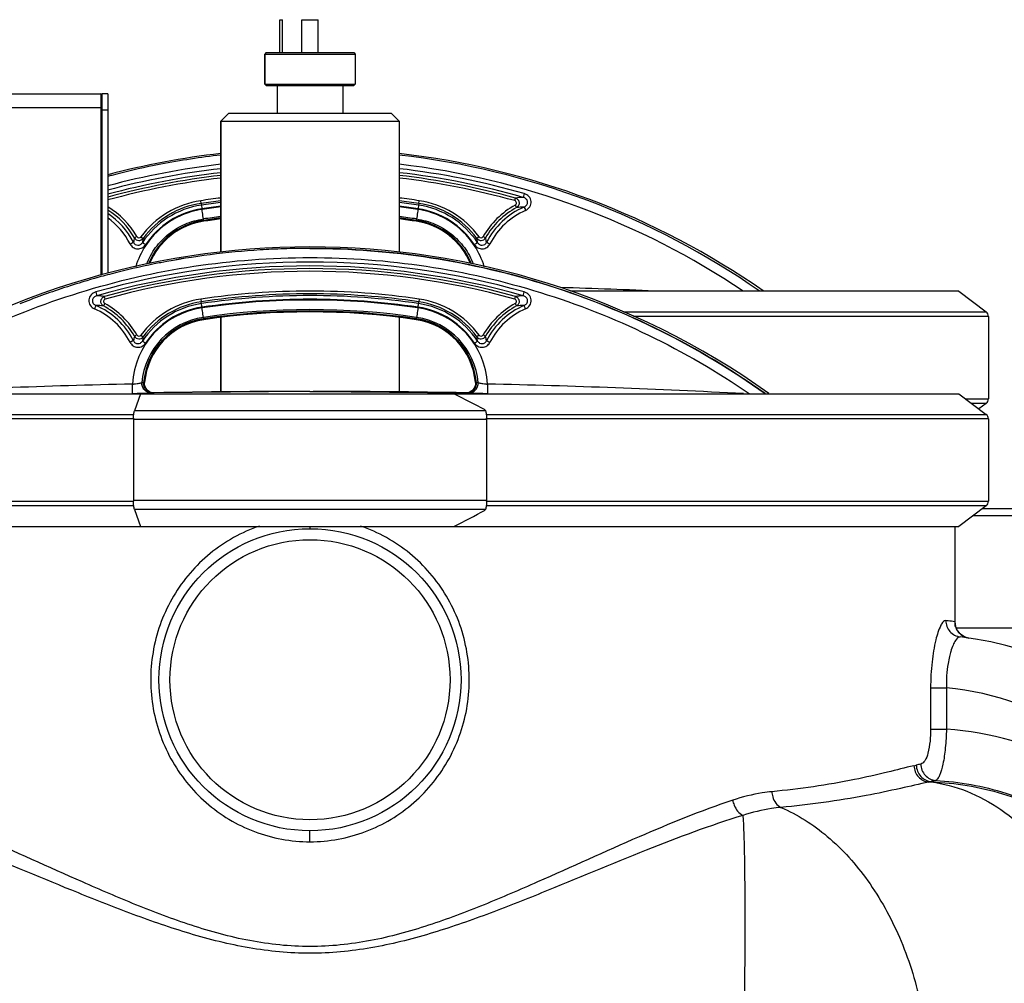
# Model space of a CAD drawing. Units: millimetres. Extents: x -1800 to 3381, y 6 to 3237.
# Drawn here: x 2800 to 3159, y 2787 to 3138 of the extents above; entities that cross this region are included whole.
import ezdxf

# ---------------------------------------------------------------- set-up
doc = ezdxf.new("R2010")
doc.units = ezdxf.units.MM
doc.header["$LTSCALE"] = 46.255
doc.layers.get('0').update_dxf_attribs({"linetype": 'CONTINUOUS'})
for name, color, linetype in [('02___PRT_ALL_AXES', 7, 'CONTINUOUS'), ('FASEN', 7, 'CONTINUOUS'), ('RUNDUNGEN', 7, 'CONTINUOUS')]:
    doc.layers.add(name, color=color, linetype=linetype)

msp = doc.modelspace()

# ---------------------------------------------------------------- linework, layer by layer
at = {"color": 7, "linetype": 'Continuous'}
for p, q in [((2895.11, 3126.386), (2895.11, 3138.386)), ((2895.11, 3138.386), (2896.11, 3138.386)), ((2896.11, 3126.386), (2896.11, 3138.386)), ((2903.11, 3126.386), (2903.11, 3138.386)), ((2903.11, 3138.386), (2909.11, 3138.386)), ((2909.11, 3126.386), (2909.11, 3138.386)), ((2889.61, 3125.886), (2889.61, 3114.886)), ((2922.61, 3125.886), (2922.61, 3114.886)), ((2894.11, 3114.386), (2894.11, 3104.386)), ((2918.11, 3114.386), (2918.11, 3104.386)), ((2873.61, 3101.386), (2873.61, 3053.681)), ((2938.61, 3101.386), (2938.61, 3053.676)), ((2906.205, 3055.097), (2906.11, 3055.097)), ((3142.347, 3039.471), (3000.978, 3039.471)), ((3142.347, 3039.471), (3152.347, 3031.936)), ((3153.166, 3030.294), (3153.166, 3000.294)), ((2873.61, 3029.886), (2873.61, 3002.841)), ((2938.61, 3029.886), (2938.61, 3002.841)), ((2845.724, 3006.289), (2845.522, 3006.276)), ((2845.522, 3006.276), (2845.713, 3006.288)), ((2845.713, 3006.288), (2845.723, 3006.289)), ((2845.723, 3006.289), (2845.828, 3006.296)), ((2845.865, 3006.298), (2845.724, 3006.289)), ((2845.828, 3006.296), (2845.856, 3006.298)), ((2845.856, 3006.298), (2845.865, 3006.298)), ((2845.865, 3006.298), (2845.866, 3006.298)), ((2966.351, 3005.652), (2966.251, 3005.093)), ((2966.354, 3006.298), (2966.392, 3006.296)), ((2966.355, 3006.298), (2966.354, 3006.298)), ((2966.392, 3006.296), (2966.354, 3006.298)), ((2966.392, 3006.296), (2966.495, 3006.289)), ((2966.507, 3006.288), (2966.392, 3006.296)), ((2966.495, 3006.289), (2966.507, 3006.288)), ((2966.507, 3006.288), (2966.698, 3006.276)), ((2966.698, 3006.276), (2966.507, 3006.288)), ((2669.872, 3002.179), (2844.331, 3002.179)), ((2848.39, 3002.453), (2849.041, 3002.477)), ((2849.418, 3002.489), (2848.834, 3002.527)), ((2849.056, 3002.477), (2849.249, 3002.483)), ((2849.408, 3002.488), (2849.057, 3002.477)), ((2849.249, 3002.483), (2849.399, 3002.488)), ((2849.399, 3002.488), (2849.418, 3002.489)), ((2849.418, 3002.489), (2849.408, 3002.488)), ((2905.005, 3003.012), (2849.418, 3002.489)), ((2907.215, 3003.012), (2962.802, 3002.489)), ((2958.492, 3002.179), (3142.347, 3002.179)), ((2963.386, 3002.527), (2962.802, 3002.489)), ((2962.812, 3002.488), (2962.802, 3002.489)), ((2962.802, 3002.489), (2962.82, 3002.488)), ((2962.844, 3002.487), (2962.812, 3002.488)), ((2962.82, 3002.488), (2962.971, 3002.483)), ((2963.163, 3002.477), (2962.844, 3002.487)), ((2962.971, 3002.483), (2963.164, 3002.477)), ((2963.179, 3002.477), (2963.829, 3002.453)), ((3142.347, 3002.179), (3152.347, 2994.644)), ((3152.347, 2998.651), (3149.688, 2996.648)), ((3153.166, 2993.002), (3153.166, 2963.002)), ((3152.347, 2961.359), (3142.347, 2953.824)), ((2669.872, 2953.824), (2844.331, 2953.824)), ((2958.492, 2953.824), (3142.347, 2953.824)), ((3141.097, 2918.095), (3141.096, 2918.107)), ((3141.114, 2917.96), (3141.097, 2918.095))]:
    msp.add_line(p, q, dxfattribs=at)
at = {"color": 9, "linetype": 'Continuous'}
for p, q in [((2980.651, 3072.477), (2980.915, 3073.431)), ((2866.445, 3071.474), (2866.299, 3072.46)), ((2866.446, 3071.474), (2866.539, 3070.846)), ((2945.765, 3071.476), (2945.672, 3070.847)), ((2945.775, 3071.474), (2945.92, 3072.46)), ((2980.839, 3070.835), (2981.312, 3069.965)), ((2867.366, 3065.303), (2867.291, 3065.813)), ((2867.357, 3065.302), (2867.406, 3064.965)), ((2944.863, 3065.302), (2944.813, 3064.965)), ((2944.862, 3065.302), (2944.938, 3065.812)), ((2843.045, 3059.413), (2842.185, 3058.922)), ((2844.544, 3059.335), (2845.348, 3058.747)), ((2967.676, 3059.335), (2966.872, 3058.747)), ((2969.175, 3059.413), (2970.035, 3058.922)), ((2831.569, 3036.636), (2831.305, 3037.591)), ((2980.651, 3036.636), (2980.915, 3037.591)), ((2831.381, 3034.994), (2830.907, 3034.124)), ((2866.299, 3036.619), (2866.445, 3035.634)), ((2866.548, 3035.006), (2866.455, 3035.635)), ((2945.681, 3035.005), (2945.774, 3035.634)), ((2945.92, 3036.619), (2945.775, 3035.634)), ((2980.839, 3034.994), (2981.312, 3034.124)), ((3020.261, 3031.936), (3152.347, 3031.936)), ((3153.166, 3030.294), (3023.976, 3030.294)), ((2867.282, 3029.971), (2867.358, 3029.461)), ((2867.406, 3029.124), (2867.357, 3029.461)), ((2944.813, 3029.124), (2944.863, 3029.461)), ((2944.862, 3029.461), (2944.938, 3029.971)), ((2843.045, 3023.572), (2842.185, 3023.081)), ((2844.544, 3023.494), (2845.348, 3022.906)), ((2967.676, 3023.494), (2966.872, 3022.906)), ((2969.175, 3023.572), (2970.035, 3023.081)), ((2841.519, 3002.287), (2841.444, 3005.664)), ((2844.978, 3006.246), (2844.869, 3006.24)), ((2967.35, 3006.24), (2966.698, 3006.276)), ((2970.776, 3005.664), (2970.7, 3002.287)), ((2836.757, 3002.181), (2841.52, 3002.287)), ((2841.52, 3002.287), (2842.111, 3002.3)), ((2906.11, 3003.012), (2905.005, 3003.012)), ((2906.11, 3003.012), (2907.215, 3003.012)), ((2970.108, 3002.3), (2970.7, 3002.287)), ((2970.7, 3002.287), (2975.432, 3002.182)), ((3144.85, 3000.294), (3153.166, 3000.294)), ((3152.347, 2998.651), (3147.029, 2998.651)), ((2659.872, 2994.644), (2841.902, 2994.644)), ((2970.318, 2994.644), (3152.347, 2994.644)), ((2841.781, 2993.002), (2659.054, 2993.002)), ((3153.166, 2993.002), (2970.439, 2993.002)), ((2659.054, 2963.002), (2841.781, 2963.002)), ((2970.439, 2963.002), (3153.166, 2963.002)), ((2841.902, 2961.359), (2659.872, 2961.359)), ((3152.347, 2961.359), (2970.318, 2961.359)), ((2906.11, 2953.824), (2906.11, 2953)), ((3141.391, 2916.947), (3191.11, 2916.947)), ((3132.126, 2895.003), (3132.126, 2880.017)), ((3132.126, 2895.003), (3137.896, 2895.003)), ((3137.896, 2895.001), (3137.896, 2880.017)), ((3132.126, 2880.017), (3137.896, 2880.017)), ((3131.499, 2860.717), (3132.352, 2860.773)), ((3132.352, 2860.773), (3132.352, 2860.916)), ((2906.11, 2839.002), (2906.11, 2843.003))]:
    msp.add_line(p, q, dxfattribs=at)
at = {"color": 7, "linetype": 'Continuous'}
for points in [[(2845.969, 3005.093), (2845.869, 3005.652), (2845.859, 3006.217), (2845.866, 3006.298)], [(2846.796, 3003.598), (2846.437, 3004.051), (2846.159, 3004.554), (2845.969, 3005.093)], [(2966.251, 3005.093), (2966.061, 3004.554), (2965.782, 3004.051), (2965.423, 3003.598)], [(2966.354, 3006.298), (2966.36, 3006.217), (2966.351, 3005.652)], [(2847.718, 3002.893), (2847.227, 3003.208), (2846.796, 3003.598)], [(2848.834, 3002.527), (2848.259, 3002.664), (2847.718, 3002.893)], [(2964.501, 3002.893), (2963.96, 3002.664), (2963.386, 3002.527)], [(2965.423, 3003.598), (2964.993, 3003.208), (2964.501, 3002.893)], [(3141.915, 2915.872), (3141.529, 2916.586), (3141.289, 2917.213), (3141.168, 2917.665), (3141.114, 2917.96)], [(3146.092, 2913.178), (3145.048, 2913.425), (3144.055, 2913.86), (3143.189, 2914.443), (3142.467, 2915.135), (3141.915, 2915.872)]]:
    msp.add_lwpolyline(points, dxfattribs=at)
msp.add_circle((2906.11, 2898.002), 55, dxfattribs=at)
at = {"color": 9, "linetype": 'Continuous'}
msp.add_circle((2906.11, 2898.002), 51, dxfattribs=at)
at = {"color": 7, "linetype": 'Continuous'}
for centre, radius, start, end in [((2906.11, 2802.95), 288.514, 96.47002, 104.79278), ((2906.095, 2804.489), 286.447, 96.51405, 100.94109), ((2906.243, 2803.524), 287.422, 96.52146, 100.93344), ((2906.11, 2802.95), 288.514, 55.10579, 83.52998), ((2906.208, 2804.819), 286.109, 55.1416, 83.49495), ((2906.186, 2804.768), 286.163, 55.14343, 83.49169), ((2906.081, 2804.563), 286.372, 101.42541, 104.60002), ((2905.88, 2805.428), 285.484, 101.42026, 104.60474), ((2906.108, 2804.432), 286.506, 100.9414, 101.42555), ((2906.04, 2804.613), 286.315, 100.93487, 101.41934), ((2906.009, 2804.853), 286.073, 104.60077, 104.90225), ((2906.135, 2804.444), 286.501, 104.60452, 104.90545), ((2906.11, 2802.95), 272.433, 96.85226, 98.40268), ((2906.11, 2802.95), 272.433, 81.59732, 83.14773), ((2871.11, 3039.893), 25.344, 98.40268, 157.5546), ((2906.11, 2802.95), 264.858, 97.05048, 98.40268), ((2906.11, 2802.95), 264.858, 81.59732, 82.94972), ((2941.11, 3039.893), 25.344, 22.46478, 81.59732), ((2906.11, 2767.109), 288.514, 54.60074, 125.39926), ((2906.153, 2768.3), 286.799, 93.63882, 100.93914), ((2906.14, 2768.296), 286.802, 93.63627, 100.93651), ((2906.075, 2769.198), 285.898, 91.91619, 93.63475), ((2906.13, 2768.259), 286.838, 91.92092, 93.63384), ((2906.106, 2768.182), 286.915, 89.99924, 91.91556), ((2906.113, 2768.818), 286.279, 90.00057, 91.92114), ((2905.88, 2769.587), 285.484, 101.42026, 104.60474), ((2906.081, 2768.722), 286.372, 101.42541, 104.60002), ((2906.108, 2768.591), 286.506, 100.9414, 101.42555), ((2906.04, 2768.772), 286.315, 100.93487, 101.41934), ((2906.046, 2768.876), 286.215, 104.60091, 105.89951), ((2906.219, 2768.287), 286.828, 104.60482, 105.90064), ((2906.132, 2768.574), 286.528, 105.89966, 108.25538), ((2906.379, 2767.725), 287.412, 105.90059, 108.24906), ((2906.08, 2768.727), 286.367, 108.25509, 111.6597), ((2906.013, 2768.813), 286.264, 108.24769, 111.65354), ((2906.11, 2767.109), 272.433, 81.59732, 98.40268), ((2906.11, 2767.109), 264.858, 81.59732, 98.40268), ((2871.11, 3004.052), 25.344, 98.40268, 174.91598), ((2941.11, 3004.052), 25.344, 5.08402, 81.59732), ((3129.11, 2794.386), 120, 0, 83.39803)]:
    msp.add_arc(centre, radius, start, end, dxfattribs=at)
at = {"color": 9, "linetype": 'Continuous'}
for centre, radius, start, end in [((2906.187, 2801.204), 284.78, 96.56928, 105.01095), ((2906.181, 2804.075), 283.521, 96.5997, 105.07511), ((2906.013, 2801.122), 284.864, 74.08222, 83.42867), ((2906.197, 2804.812), 282.771, 56.10896, 83.41492), ((2906.188, 2801.154), 283.395, 96.60172, 105.08593), ((2906.11, 2802.95), 280.635, 96.65229, 105.21882), ((2906.11, 2802.95), 279.645, 96.6788, 105.27282), ((2906.014, 2801.078), 283.472, 74.08021, 83.39642), ((2906.11, 2802.95), 279.645, 74.54054, 83.32129), ((2906.11, 2802.95), 280.635, 74.53815, 83.34412), ((2987.494, 3014.978), 58.823, 93.6405, 96.41996), ((2817.11, 3044.595), 29.869, 29.74076, 59.04944), ((2871.11, 3039.893), 32.92, 98.40268, 143.80143), ((2871.11, 3039.984), 31.198, 98.42481, 146.59725), ((2871.11, 3039.893), 31.924, 98.40053, 143.80132), ((2871.11, 3040.033), 29.803, 98.42811, 146.60377), ((2906.11, 2802.95), 271.438, 96.87887, 98.40053), ((2906.111, 2803.76), 270.001, 96.91595, 98.42597), ((2906.111, 2803.81), 268.605, 96.95196, 98.42826), ((2906.111, 2801.736), 270.4, 96.90558, 98.36172), ((2906.11, 2802.95), 271.438, 81.59947, 83.12139), ((2906.106, 2803.742), 270.02, 81.57406, 83.08398), ((2906.106, 2803.791), 268.624, 81.57177, 83.04796), ((2906.108, 2801.736), 270.4, 81.63828, 83.09442), ((2941.11, 3040.033), 29.803, 33.39616, 81.57169), ((2941.11, 3039.984), 31.198, 33.40268, 81.57498), ((2941.11, 3039.893), 31.924, 36.19868, 81.59947), ((2941.11, 3039.893), 32.92, 36.19857, 81.59732), ((2995.11, 3044.595), 29.869, 118.53987, 150.25924), ((2995.11, 3044.595), 28.879, 118.53989, 150.25918), ((2995.11, 3044.725), 27.719, 113.4637, 153.00197), ((2986.514, 3013.459), 56.745, 92.46532, 95.25965), ((2817.11, 3044.774), 26.333, 26.98568, 54.33082), ((2817.11, 3044.595), 28.879, 29.74082, 57.87922), ((2817.11, 3044.725), 27.719, 26.99801, 56.33208), ((2906.111, 2801.62), 267.03, 96.99306, 98.35907), ((2906.11, 2802.95), 265.199, 97.04357, 98.40053), ((2906.11, 2802.95), 265.199, 81.59947, 82.95892), ((2906.109, 2801.62), 267.03, 81.64093, 83.00694), ((2995.11, 3044.774), 26.332, 113.46957, 153.0144), ((2871.11, 3039.893), 25.685, 98.40053, 158.07058), ((2941.11, 3039.893), 25.685, 21.94242, 81.59947), ((2946.818, 3033.608), 107.651, 166.39973, 167.28165), ((2843.825, 3059.883), 1.901, 210.39903, 323.27491), ((2951.623, 3038.986), 108.097, 169.46681, 170.32144), ((2968.395, 3059.883), 1.901, 216.72537, 329.6009), ((2861.963, 3039.23), 106.709, 9.67299, 10.53875), ((2864.997, 3033.513), 108.067, 12.72004, 13.59857), ((2906.11, 2765.769), 284.368, 74.07402, 105.92599), ((2906.11, 2765.72), 282.982, 74.07208, 105.92792), ((2906.11, 2767.109), 280.635, 74.53815, 105.46185), ((2906.11, 2767.109), 279.645, 74.54054, 105.45946), ((2907.179, 85.877), 2956.312, 87.543749, 88.252008), ((2824.687, 2978.692), 59.27, 83.59052, 86.34902), ((2906.11, 2767.109), 271.438, 81.59947, 98.40053), ((2906.11, 2767.932), 269.988, 81.57395, 98.42605), ((2987.508, 2978.939), 59.021, 93.64271, 96.41303), ((2817.11, 3008.884), 27.719, 26.99803, 66.5363), ((2825.733, 2978.029), 56.333, 84.73015, 87.54488), ((2817.11, 3008.755), 28.879, 29.74082, 61.46011), ((2817.11, 3008.755), 29.869, 29.74076, 61.46013), ((2871.11, 3004.052), 32.92, 98.40268, 143.80143), ((2871.11, 3004.144), 31.198, 98.42502, 146.59732), ((2871.11, 3004.052), 31.924, 98.40053, 143.80132), ((2871.11, 3004.192), 29.803, 98.42831, 146.60384), ((2906.11, 2767.981), 268.593, 81.57167, 98.42834), ((2906.11, 2765.907), 270.388, 81.63822, 98.36178), ((2941.11, 3004.192), 29.803, 33.39623, 81.57189), ((2941.11, 3004.144), 31.198, 33.40275, 81.57519), ((2941.11, 3004.052), 31.924, 36.19868, 81.59947), ((2941.11, 3004.052), 32.92, 36.19857, 81.59732), ((2995.11, 3008.755), 29.869, 118.53987, 150.25924), ((2995.11, 3008.755), 28.879, 118.53989, 150.25918), ((2995.11, 3008.884), 27.719, 113.46357, 153.00201), ((2986.516, 2977.554), 56.809, 92.46471, 95.25607), ((2817.11, 3008.933), 26.332, 26.9856, 66.53043), ((2871.109, 3004.026), 29.71, 98.35986, 176.83973), ((2906.11, 2765.789), 267.021, 81.64087, 98.35913), ((2906.11, 2767.109), 265.199, 81.59947, 98.40053), ((2941.111, 3004.026), 29.71, 3.16081, 81.64011), ((2995.11, 3008.933), 26.332, 113.46945, 153.01444), ((2871.109, 3003.907), 26.343, 98.3527, 174.9185), ((2871.11, 3004.052), 25.685, 98.40053, 175.03214), ((2941.11, 3004.052), 25.685, 4.96786, 81.59947), ((2941.111, 3003.907), 26.343, 5.08186, 81.64726), ((2946.773, 2997.777), 107.606, 166.39955, 167.28184), ((2843.825, 3024.043), 1.901, 210.3991, 323.27463), ((2951.615, 3003.147), 108.088, 169.46678, 170.32148), ((2968.395, 3024.043), 1.901, 216.72509, 329.60097), ((2861.954, 3003.387), 106.717, 9.67303, 10.53872), ((2864.992, 2997.671), 108.072, 12.72007, 13.59855), ((2905.056, 49.691), 2956.658, 91.232804, 93.041202), ((2837.303, 3047.248), 41.789, 275.68735, 276.6065), ((2974.917, 3047.248), 41.79, 263.39352, 264.31281), ((2907.164, 49.691), 2956.658, 86.958799, 88.767196), ((2848.979, 3005.889), 3.413, 261.35605, 271.0358), ((2905.005, 50.27), 2952.742, 90, 91.078693), ((2907.215, 50.27), 2952.742, 88.921307, 90), ((2963.24, 3005.889), 3.413, 268.9642, 278.64395), ((3123.401, 2799.228), 121.167, 82.83269, 83.2304), ((3123.647, 2801.187), 119.193, 81.65478, 82.83219), ((3146.936, 2919.111), 5.99, 179.94243, 248.25941), ((3169.079, 2899.486), 30.904, 163.36467, 166.88504), ((3129.11, 2794.386), 101, 25.15672, 85.00913), ((3129.025, 2761.538), 118.812, 39.63085, 85.71772), ((3098.394, 2984.213), 120.744, 283.25413, 283.66021), ((3103.211, 2983.882), 126.373, 282.93538, 283.33241)]:
    msp.add_arc(centre, radius, start, end, dxfattribs=at)
for points, knots in [([(2980.915, 3073.431), (2981.256, 3073.328), (2981.903, 3072.907), (2982.364, 3071.844), (2982.158, 3070.702), (2981.622, 3070.143), (2981.312, 3069.965)], [0, 0, 0, 0, 0.2453306, 0.499473, 0.7537664, 1, 1, 1, 1]), ([(2984.139, 3075.063), (2984.052, 3074.759), (2983.928, 3074.298), (2983.791, 3073.84), (2983.757, 3073.682)], [0, 0, 0, 0, 0.6610616, 1, 1, 1, 1]), ([(2984.073, 3070.152), (2984.456, 3070.304), (2985.155, 3070.791), (2985.532, 3072.041), (2984.922, 3073.192), (2984.162, 3073.58), (2983.757, 3073.682)], [0, 0, 0, 0, 0.2559067, 0.4970493, 0.7406544, 1, 1, 1, 1]), ([(2984.623, 3068.928), (2985.237, 3069.194), (2986.352, 3070.089), (2986.896, 3072.182), (2986.01, 3074.147), (2984.786, 3074.879), (2984.139, 3075.063)], [0, 0, 0, 0, 0.249717, 0.4992943, 0.7491007, 1, 1, 1, 1]), ([(2866.538, 3070.845), (2866.567, 3070.705), (2866.625, 3070.259), (2866.697, 3069.816), (2866.742, 3069.515)], [0, 0, 0, 0, 0.3202769, 1, 1, 1, 1]), ([(2945.682, 3070.845), (2945.653, 3070.705), (2945.595, 3070.259), (2945.523, 3069.816), (2945.478, 3069.515)], [0, 0, 0, 0, 0.3202769, 1, 1, 1, 1]), ([(2980.839, 3070.835), (2980.994, 3070.919), (2981.266, 3071.178), (2981.381, 3071.73), (2981.143, 3072.24), (2980.82, 3072.43), (2980.651, 3072.477)], [0, 0, 0, 0, 0.2505908, 0.5005112, 0.7503248, 1, 1, 1, 1]), ([(2984.073, 3070.152), (2984.146, 3070.02), (2984.318, 3069.606), (2984.505, 3069.2), (2984.623, 3068.928)], [0, 0, 0, 0, 0.3363357, 1, 1, 1, 1]), ([(2866.789, 3069.261), (2864.024, 3068.854), (2858.576, 3067.245), (2851.429, 3062.653), (2845.845, 3056.25), (2843.461, 3051.095), (2842.656, 3048.417)], [0, 0, 0, 0, 0.2499947, 0.4999954, 0.749998, 1, 1, 1, 1]), ([(2867.281, 3065.812), (2867.238, 3066.203), (2867.061, 3067.352), (2866.901, 3068.502), (2866.789, 3069.261)], [0, 0, 0, 0, 0.3389435, 1, 1, 1, 1]), ([(2945.431, 3069.261), (2945.319, 3068.501), (2945.158, 3067.351), (2944.982, 3066.203), (2944.939, 3065.811)], [0, 0, 0, 0, 0.6610551, 1, 1, 1, 1]), ([(2969.564, 3048.415), (2968.759, 3051.093), (2966.376, 3056.249), (2960.792, 3062.653), (2953.644, 3067.245), (2948.196, 3068.855), (2945.43, 3069.261)], [0, 0, 0, 0, 0.2500019, 0.5000043, 0.7500046, 1, 1, 1, 1]), ([(2846.558, 3049.299), (2847.395, 3051.45), (2849.648, 3055.549), (2854.503, 3060.591), (2860.502, 3064.196), (2865, 3065.476), (2867.282, 3065.812)], [0, 0, 0, 0, 0.2500451, 0.5000563, 0.7500397, 1, 1, 1, 1]), ([(2944.937, 3065.812), (2947.219, 3065.477), (2951.716, 3064.197), (2957.714, 3060.593), (2962.569, 3055.553), (2964.822, 3051.455), (2965.659, 3049.305)], [0, 0, 0, 0, 0.249961, 0.499944, 0.7499552, 1, 1, 1, 1]), ([(2843.045, 3059.413), (2843.186, 3059.165), (2843.764, 3058.791), (2844.375, 3059.104), (2844.544, 3059.335)], [0, 0, 0, 0, 0.4992094, 1, 1, 1, 1]), ([(2967.676, 3059.335), (2967.844, 3059.105), (2968.454, 3058.791), (2969.033, 3059.165), (2969.175, 3059.413)], [0, 0, 0, 0, 0.499813, 1, 1, 1, 1]), ([(2840.575, 3056.722), (2840.844, 3056.859), (2841.204, 3057.042), (2841.618, 3057.229), (2841.758, 3057.295), (2841.808, 3057.308)], [0, 0, 0, 0, 0.662669, 0.8871087, 1, 1, 1, 1]), ([(2840.575, 3056.722), (2840.832, 3056.218), (2841.619, 3055.323), (2843.311, 3054.771), (2845.044, 3055.163), (2845.917, 3055.967), (2846.228, 3056.438)], [0, 0, 0, 0, 0.2501757, 0.5004639, 0.7505188, 1, 1, 1, 1]), ([(2841.808, 3057.308), (2841.952, 3057.01), (2842.396, 3056.477), (2843.38, 3056.148), (2844.387, 3056.396), (2844.886, 3056.878), (2845.065, 3057.159)], [0, 0, 0, 0, 0.2511057, 0.4985022, 0.7470525, 1, 1, 1, 1]), ([(2845.065, 3057.159), (2845.109, 3057.148), (2845.233, 3057.063), (2845.483, 3056.921), (2845.829, 3056.697), (2846.089, 3056.529), (2846.228, 3056.438)], [0, 0, 0, 0, 0.0999873, 0.321435, 0.6352729, 1, 1, 1, 1]), ([(2965.992, 3056.438), (2966.131, 3056.529), (2966.391, 3056.697), (2966.736, 3056.921), (2966.986, 3057.063), (2967.111, 3057.148), (2967.155, 3057.159)], [0, 0, 0, 0, 0.3647271, 0.678565, 0.9000127, 1, 1, 1, 1]), ([(2965.992, 3056.438), (2966.304, 3055.965), (2967.18, 3055.16), (2968.915, 3054.772), (2970.605, 3055.326), (2971.389, 3056.22), (2971.645, 3056.722)], [0, 0, 0, 0, 0.2502966, 0.5006574, 0.7506581, 1, 1, 1, 1]), ([(2967.155, 3057.159), (2967.335, 3056.877), (2967.835, 3056.394), (2968.844, 3056.148), (2969.826, 3056.479), (2970.268, 3057.011), (2970.412, 3057.308)], [0, 0, 0, 0, 0.2537652, 0.5026035, 0.7497214, 1, 1, 1, 1]), ([(2970.412, 3057.308), (2970.462, 3057.295), (2970.602, 3057.229), (2971.015, 3057.042), (2971.376, 3056.859), (2971.645, 3056.722)], [0, 0, 0, 0, 0.1128913, 0.337331, 1, 1, 1, 1]), ([(2746.115, 3002.185), (2757.778, 3010.184), (2782.33, 3024.437), (2821.979, 3040.079), (2863.548, 3049.614), (2906.11, 3052.817), (2948.671, 3049.614), (2990.241, 3040.079), (3029.89, 3024.437), (3054.442, 3010.184), (3066.105, 3002.185)], [0, 0, 0, 0, 0.1248719, 0.2495453, 0.3750035, 0.5, 0.6249965, 0.7504547, 0.8751281, 1, 1, 1, 1]), ([(2828.081, 3039.222), (2827.434, 3039.038), (2826.21, 3038.306), (2825.324, 3036.341), (2825.868, 3034.249), (2826.983, 3033.353), (2827.597, 3033.087)], [0, 0, 0, 0, 0.2508993, 0.5007057, 0.750283, 1, 1, 1, 1]), ([(2828.463, 3037.841), (2828.058, 3037.739), (2827.297, 3037.352), (2826.688, 3036.2), (2827.064, 3034.95), (2827.764, 3034.463), (2828.147, 3034.311)], [0, 0, 0, 0, 0.2593456, 0.5029507, 0.7440933, 1, 1, 1, 1]), ([(2828.081, 3039.222), (2828.167, 3038.919), (2828.292, 3038.458), (2828.429, 3037.999), (2828.463, 3037.841)], [0, 0, 0, 0, 0.6610616, 1, 1, 1, 1]), ([(2830.907, 3034.124), (2830.597, 3034.303), (2830.061, 3034.861), (2829.856, 3036.003), (2830.316, 3037.067), (2830.964, 3037.488), (2831.305, 3037.591)], [0, 0, 0, 0, 0.2462336, 0.500527, 0.7546694, 1, 1, 1, 1]), ([(2980.915, 3037.591), (2981.257, 3037.487), (2981.906, 3037.065), (2982.364, 3035.999), (2982.156, 3034.859), (2981.621, 3034.302), (2981.312, 3034.124)], [0, 0, 0, 0, 0.2462466, 0.5005209, 0.754684, 1, 1, 1, 1]), ([(2983.757, 3037.841), (2983.791, 3037.999), (2983.928, 3038.458), (2984.052, 3038.919), (2984.139, 3039.222)], [0, 0, 0, 0, 0.3389384, 1, 1, 1, 1]), ([(2984.073, 3034.311), (2984.457, 3034.464), (2985.158, 3034.952), (2985.531, 3036.205), (2984.92, 3037.353), (2984.161, 3037.74), (2983.757, 3037.841)], [0, 0, 0, 0, 0.2568227, 0.497839, 0.7415763, 1, 1, 1, 1]), ([(2984.623, 3033.087), (2985.239, 3033.354), (2986.356, 3034.253), (2986.895, 3036.349), (2986.005, 3038.31), (2984.783, 3039.039), (2984.139, 3039.222)], [0, 0, 0, 0, 0.2506399, 0.5001214, 0.7500168, 1, 1, 1, 1]), ([(2828.147, 3034.311), (2828.073, 3034.179), (2827.901, 3033.765), (2827.715, 3033.359), (2827.597, 3033.087)], [0, 0, 0, 0, 0.3363357, 1, 1, 1, 1]), ([(2831.569, 3036.636), (2831.399, 3036.589), (2831.077, 3036.4), (2830.839, 3035.889), (2830.954, 3035.337), (2831.226, 3035.079), (2831.381, 3034.994)], [0, 0, 0, 0, 0.2496752, 0.4994888, 0.7494092, 1, 1, 1, 1]), ([(2866.742, 3033.674), (2866.697, 3033.976), (2866.625, 3034.418), (2866.567, 3034.864), (2866.538, 3035.005)], [0, 0, 0, 0, 0.6797231, 1, 1, 1, 1]), ([(2945.478, 3033.674), (2945.523, 3033.976), (2945.595, 3034.418), (2945.653, 3034.864), (2945.682, 3035.005)], [0, 0, 0, 0, 0.6797231, 1, 1, 1, 1]), ([(2980.839, 3034.994), (2980.994, 3035.078), (2981.265, 3035.336), (2981.381, 3035.887), (2981.144, 3036.399), (2980.821, 3036.589), (2980.651, 3036.636)], [0, 0, 0, 0, 0.2496753, 0.49949, 0.7494094, 1, 1, 1, 1]), ([(2984.623, 3033.087), (2984.505, 3033.359), (2984.318, 3033.765), (2984.146, 3034.179), (2984.073, 3034.311)], [0, 0, 0, 0, 0.6636643, 1, 1, 1, 1]), ([(2867.281, 3029.971), (2867.238, 3030.362), (2867.061, 3031.51), (2866.901, 3032.661), (2866.789, 3033.42)], [0, 0, 0, 0, 0.3389449, 1, 1, 1, 1]), ([(2945.43, 3033.42), (2945.319, 3032.66), (2945.158, 3031.51), (2944.982, 3030.362), (2944.938, 3029.971)], [0, 0, 0, 0, 0.661055, 1, 1, 1, 1]), ([(2843.045, 3023.572), (2843.186, 3023.324), (2843.766, 3022.95), (2844.376, 3023.264), (2844.544, 3023.494)], [0, 0, 0, 0, 0.500187, 1, 1, 1, 1]), ([(2967.676, 3023.494), (2967.844, 3023.264), (2968.455, 3022.95), (2969.034, 3023.325), (2969.175, 3023.572)], [0, 0, 0, 0, 0.5007906, 1, 1, 1, 1]), ([(2841.808, 3021.467), (2841.758, 3021.454), (2841.618, 3021.389), (2841.204, 3021.202), (2840.844, 3021.018), (2840.575, 3020.882)], [0, 0, 0, 0, 0.1128913, 0.337331, 1, 1, 1, 1]), ([(2840.575, 3020.882), (2840.831, 3020.379), (2841.615, 3019.485), (2843.305, 3018.931), (2845.04, 3019.319), (2845.916, 3020.124), (2846.228, 3020.597)], [0, 0, 0, 0, 0.2493419, 0.4993426, 0.7497034, 1, 1, 1, 1]), ([(2841.808, 3021.467), (2841.951, 3021.17), (2842.393, 3020.639), (2843.375, 3020.307), (2844.385, 3020.554), (2844.885, 3021.037), (2845.065, 3021.319)], [0, 0, 0, 0, 0.2502786, 0.4973965, 0.7462348, 1, 1, 1, 1]), ([(2846.228, 3020.597), (2846.089, 3020.688), (2845.829, 3020.856), (2845.483, 3021.081), (2845.233, 3021.223), (2845.109, 3021.307), (2845.065, 3021.319)], [0, 0, 0, 0, 0.3647271, 0.678565, 0.9000127, 1, 1, 1, 1]), ([(2965.992, 3020.597), (2966.131, 3020.688), (2966.391, 3020.856), (2966.736, 3021.081), (2966.986, 3021.223), (2967.111, 3021.307), (2967.155, 3021.319)], [0, 0, 0, 0, 0.3647271, 0.678565, 0.9000127, 1, 1, 1, 1]), ([(2965.992, 3020.597), (2966.303, 3020.126), (2967.176, 3019.322), (2968.908, 3018.931), (2970.601, 3019.482), (2971.388, 3020.377), (2971.645, 3020.882)], [0, 0, 0, 0, 0.2494812, 0.4995361, 0.7498243, 1, 1, 1, 1]), ([(2967.155, 3021.319), (2967.334, 3021.038), (2967.833, 3020.555), (2968.84, 3020.307), (2969.824, 3020.637), (2970.268, 3021.169), (2970.412, 3021.467)], [0, 0, 0, 0, 0.2529475, 0.5014978, 0.7488943, 1, 1, 1, 1]), ([(2970.412, 3021.467), (2970.462, 3021.454), (2970.602, 3021.389), (2971.015, 3021.202), (2971.376, 3021.018), (2971.645, 3020.882)], [0, 0, 0, 0, 0.1128913, 0.337331, 1, 1, 1, 1]), ([(2842.111, 3005.736), (2842.443, 3005.775), (2843.057, 3005.855), (2843.875, 3005.984), (2844.459, 3006.114), (2844.772, 3006.189), (2844.869, 3006.24)], [0, 0, 0, 0, 0.3574956, 0.6613879, 0.8824645, 1, 1, 1, 1]), ([(2848.39, 3002.453), (2847.911, 3002.444), (2846.935, 3002.633), (2845.723, 3003.49), (2844.955, 3004.766), (2844.83, 3005.757), (2844.869, 3006.24)], [0, 0, 0, 0, 0.2488361, 0.4983369, 0.7488315, 1, 1, 1, 1]), ([(2848.466, 3002.515), (2848.038, 3002.58), (2847.194, 3002.875), (2846.191, 3003.758), (2845.577, 3004.947), (2845.485, 3005.84), (2845.522, 3006.276)], [0, 0, 0, 0, 0.2488491, 0.4985304, 0.7489639, 1, 1, 1, 1]), ([(2963.753, 3002.515), (2964.182, 3002.58), (2965.026, 3002.875), (2966.029, 3003.758), (2966.643, 3004.947), (2966.735, 3005.84), (2966.698, 3006.276)], [0, 0, 0, 0, 0.2488491, 0.4985304, 0.7489639, 1, 1, 1, 1]), ([(2963.829, 3002.453), (2964.309, 3002.444), (2965.285, 3002.633), (2966.497, 3003.49), (2967.264, 3004.766), (2967.389, 3005.757), (2967.35, 3006.24)], [0, 0, 0, 0, 0.2488361, 0.4983369, 0.7488315, 1, 1, 1, 1]), ([(2967.35, 3006.24), (2967.448, 3006.189), (2967.76, 3006.114), (2968.345, 3005.984), (2969.163, 3005.855), (2969.776, 3005.775), (2970.109, 3005.736)], [0, 0, 0, 0, 0.1175365, 0.3386133, 0.6425053, 1, 1, 1, 1]), ([(2842.111, 3002.3), (2843.504, 3002.33), (2845.597, 3002.385), (2847.691, 3002.423), (2848.391, 3002.453)], [0, 0, 0, 0, 0.6654208, 1, 1, 1, 1]), ([(2963.829, 3002.453), (2964.529, 3002.423), (2966.623, 3002.385), (2968.716, 3002.33), (2970.108, 3002.3)], [0, 0, 0, 0, 0.3345793, 1, 1, 1, 1]), ([(2887.673, 2953.943), (2881.207, 2951.738), (2868.976, 2944.932), (2855.379, 2929.055), (2847.978, 2909.453), (2847.644, 2888.481), (2854.405, 2868.649), (2867.504, 2852.331), (2885.433, 2841.527), (2899.25, 2839.004), (2906.11, 2839.002)], [0, 0, 0, 0, 0.1248342, 0.2494558, 0.3745562, 0.5000625, 0.6252212, 0.7498618, 0.8746485, 1, 1, 1, 1]), ([(2906.11, 2839.002), (2912.97, 2839.004), (2926.788, 2841.527), (2944.717, 2852.331), (2957.815, 2868.65), (2964.576, 2888.482), (2964.242, 2909.455), (2956.84, 2929.057), (2943.242, 2944.933), (2931.01, 2951.739), (2924.544, 2953.944)], [0, 0, 0, 0, 0.1253526, 0.2501385, 0.3747789, 0.4999375, 0.6254437, 0.7505439, 0.8751653, 1, 1, 1, 1]), ([(3137.684, 2919.55), (3137.367, 2919.588), (3136.534, 2919.05), (3135.204, 2916.697), (3133.666, 2911.723), (3132.434, 2904.077), (3132.126, 2898.176), (3132.126, 2895.003)], [0, 0, 0, 0, 0.0370147, 0.1003112, 0.3169119, 0.6317885, 1, 1, 1, 1]), ([(3137.684, 2919.55), (3137.679, 2918.129), (3138.73, 2915.191), (3141.509, 2913.751), (3142.907, 2913.589)], [0, 0, 0, 0, 0.5024655, 1, 1, 1, 1]), ([(3141.043, 2918.887), (3141.037, 2918.92), (3141.02, 2918.994), (3140.997, 2919.11), (3140.946, 2919.117)], [0, 0, 0, 0, 0.3925831, 1, 1, 1, 1]), ([(3141.101, 2918.103), (3141.099, 2918.185), (3141.089, 2918.447), (3141.073, 2918.71), (3141.043, 2918.887)], [0, 0, 0, 0, 0.3148157, 1, 1, 1, 1]), ([(3142.906, 2913.59), (3142.199, 2913.672), (3141.093, 2912.354), (3140.203, 2910.522), (3139.704, 2909.118), (3139.468, 2908.333)], [0, 0, 0, 0, 0.3290535, 0.6213473, 1, 1, 1, 1]), ([(3138.981, 2906.498), (3138.782, 2905.649), (3138.044, 2901.863), (3137.816, 2897.983), (3137.896, 2895.001)], [0, 0, 0, 0, 0.226194, 1, 1, 1, 1]), ([(3132.126, 2880.017), (3132.126, 2877.088), (3131.806, 2873.079), (3130.389, 2868.77), (3129.16, 2867.43), (3128.548, 2867.282)], [0, 0, 0, 0, 0.6416019, 0.8620226, 1, 1, 1, 1]), ([(3137.896, 2880.017), (3137.843, 2877.721), (3137.595, 2873.437), (3136.811, 2867.787), (3135.855, 2863.979), (3134.833, 2862.012), (3134.236, 2861.433), (3133.937, 2861.317)], [0, 0, 0, 0, 0.3534094, 0.6589278, 0.8787098, 0.9507275, 1, 1, 1, 1]), ([(3126.077, 2866.685), (3122.836, 2865.922), (3115.658, 2864.1), (3098.539, 2860.218), (3084.427, 2858.186), (3074.328, 2857.225)], [0, 0, 0, 0, 0.1897127, 0.4219558, 1, 1, 1, 1]), ([(3126.077, 2866.685), (3126.119, 2865.217), (3127.235, 2862.264), (3130.093, 2860.814), (3131.499, 2860.717)], [0, 0, 0, 0, 0.510229, 1, 1, 1, 1]), ([(3126.909, 2866.884), (3126.95, 2865.415), (3128.073, 2862.455), (3130.941, 2861.011), (3132.352, 2860.916)], [0, 0, 0, 0, 0.5096157, 1, 1, 1, 1]), ([(3128.547, 2867.282), (3128.584, 2865.825), (3129.695, 2862.881), (3132.533, 2861.433), (3133.938, 2861.319)], [0, 0, 0, 0, 0.5083588, 1, 1, 1, 1]), ([(3131.499, 2860.717), (3128.042, 2859.978), (3120.448, 2858.217), (3102.6, 2854.467), (3088.007, 2852.461), (3077.61, 2851.502)], [0, 0, 0, 0, 0.1938714, 0.4274498, 1, 1, 1, 1]), ([(3132.352, 2860.773), (3141.111, 2860.49), (3158.634, 2857.607), (3182.816, 2846.62), (3203.303, 2829.756), (3213.566, 2815.305), (3217.643, 2807.578)], [0, 0, 0, 0, 0.2503651, 0.5005264, 0.7504054, 1, 1, 1, 1]), ([(3132.352, 2860.773), (3136.773, 2860.197), (3145.719, 2857.81), (3158.226, 2850.975), (3169.673, 2841.114), (3183.372, 2823.998), (3195.6, 2797.176), (3199.419, 2773.492), (3199.821, 2761.306)], [0, 0, 0, 0, 0.1032873, 0.2119177, 0.3276214, 0.4510218, 0.7175047, 1, 1, 1, 1]), ([(3133.938, 2861.318), (3142.58, 2860.897), (3159.836, 2857.769), (3183.561, 2846.556), (3203.605, 2829.623), (3213.642, 2815.249), (3217.643, 2807.578)], [0, 0, 0, 0, 0.2500134, 0.5000082, 0.7499975, 1, 1, 1, 1]), ([(3074.328, 2857.225), (3073.158, 2857.114), (3068.319, 2856.501), (3063.561, 2855.303), (3060.05, 2854.136)], [0, 0, 0, 0, 0.240972, 1, 1, 1, 1]), ([(3074.328, 2857.225), (3074.356, 2856.594), (3074.688, 2854.385), (3076.119, 2852.133), (3077.617, 2851.502)], [0, 0, 0, 0, 0.2798559, 1, 1, 1, 1]), ([(2906.11, 2800.828), (2898.751, 2800.835), (2884.065, 2802.376), (2862.951, 2808.227), (2842.78, 2815.855), (2817.313, 2826.835), (2787.56, 2840.488), (2763.761, 2850.282), (2752.17, 2854.136)], [0, 0, 0, 0, 0.1347631, 0.268478, 0.400288, 0.5294544, 0.776306, 1, 1, 1, 1]), ([(3060.05, 2854.136), (3048.459, 2850.282), (3024.661, 2840.489), (2994.91, 2826.836), (2969.442, 2815.857), (2949.273, 2808.226), (2928.157, 2802.379), (2913.47, 2800.835), (2906.11, 2800.828)], [0, 0, 0, 0, 0.2236858, 0.4705283, 0.5996895, 0.7314979, 0.8652133, 1, 1, 1, 1]), ([(3060.05, 2854.136), (3060.164, 2853.52), (3060.794, 2851.356), (3062.294, 2849.249), (3063.803, 2848.588)], [0, 0, 0, 0, 0.275448, 1, 1, 1, 1]), ([(3077.609, 2851.502), (3076.479, 2851.397), (3071.804, 2850.819), (3067.203, 2849.69), (3063.803, 2848.588)], [0, 0, 0, 0, 0.2410492, 1, 1, 1, 1]), ([(3077.61, 2851.502), (3083.72, 2848.887), (3095.632, 2841.23), (3110.258, 2824.813), (3121.66, 2804.132), (3126.585, 2788.603), (3128.38, 2780.489)], [0, 0, 0, 0, 0.2208473, 0.4623763, 0.7238521, 1, 1, 1, 1]), ([(2906.11, 2798.383), (2898.683, 2798.39), (2883.857, 2799.795), (2862.401, 2805.207), (2841.788, 2812.343), (2815.631, 2822.696), (2784.918, 2835.661), (2760.374, 2844.943), (2748.417, 2848.588)], [0, 0, 0, 0, 0.1339887, 0.2670469, 0.3983843, 0.5272962, 0.7744785, 1, 1, 1, 1]), ([(3063.803, 2848.588), (3051.846, 2844.943), (3027.303, 2835.662), (2996.591, 2822.696), (2970.435, 2812.345), (2949.823, 2805.206), (2928.364, 2799.798), (2913.538, 2798.39), (2906.11, 2798.383)], [0, 0, 0, 0, 0.2255144, 0.472689, 0.6015963, 0.7329321, 0.8659915, 1, 1, 1, 1]), ([(3063.803, 2848.588), (3064.047, 2844.161), (3064.333, 2833.43), (3064.588, 2806.39), (3064.373, 2783.781), (3064.116, 2767.473)], [0, 0, 0, 0, 0.1639763, 0.3968487, 1, 1, 1, 1])]:
    msp.add_open_spline(points, degree=3, knots=knots, dxfattribs=at)
at = {"color": 7, "linetype": 'Continuous'}
for points, knots in [([(2906.11, 3055.097), (2920.823, 3055.097), (2950.297, 3052.822), (2993.421, 3042.662), (3034.472, 3026.003), (3059.823, 3010.8), (3071.818, 3002.284)], [0, 0, 0, 0, 0.2500213, 0.5000233, 0.7500084, 1, 1, 1, 1]), ([(3071.817, 3002.285), (3059.841, 3010.789), (3034.55, 3025.955), (2993.533, 3042.627), (2950.421, 3052.803), (2920.911, 3055.092), (2906.205, 3055.097)], [0, 0, 0, 0, 0.2497424, 0.4990656, 0.7499599, 1, 1, 1, 1])]:
    msp.add_open_spline(points, degree=3, knots=knots, dxfattribs=at)
at = {"color": 9, "linetype": 'Continuous'}
for points in [[(2845.522, 3006.276), (2845.341, 3006.266), (2845.159, 3006.257), (2844.978, 3006.246)], [(3141.11, 2917.403), (3141.11, 2917.636), (3141.108, 2917.869), (3141.101, 2918.103)], [(3144.717, 2913.547), (3145.158, 2913.371), (3145.623, 2913.245), (3146.093, 2913.178)], [(3128.548, 2867.282), (3128.002, 2867.149), (3127.455, 2867.017), (3126.909, 2866.884)], [(3133.938, 2861.318), (3133.409, 2861.183), (3132.881, 2861.049), (3132.352, 2860.916)]]:
    msp.add_open_spline(points, degree=3, dxfattribs=at)
at = {"layer": '02___PRT_ALL_AXES', "color": 7, "linetype": 'Continuous'}
msp.add_line((3141.11, 2918.107), (3141.11, 2953.824), dxfattribs=at)
at = {"layer": 'FASEN', "color": 7, "linetype": 'Continuous'}
for p, q in [((2890.11, 3126.386), (2889.61, 3125.886)), ((2889.61, 3114.886), (2889.61, 3125.886)), ((2889.61, 3125.886), (2922.61, 3125.886)), ((2890.11, 3126.386), (2922.11, 3126.386)), ((2922.11, 3126.386), (2922.61, 3125.886)), ((2890.11, 3114.386), (2889.61, 3114.886)), ((2889.61, 3114.886), (2922.61, 3114.886)), ((2890.11, 3114.386), (2922.11, 3114.386)), ((2922.11, 3114.386), (2922.61, 3114.886)), ((2876.61, 3104.386), (2873.61, 3101.386)), ((2876.61, 3104.386), (2935.61, 3104.386)), ((2935.61, 3104.386), (2938.61, 3101.386)), ((2873.61, 3053.681), (2873.61, 3101.386)), ((2873.61, 3101.386), (2938.61, 3101.386)), ((2873.61, 3002.841), (2873.61, 3029.886)), ((2844.331, 3002.179), (2958.492, 3002.179)), ((2844.331, 2953.824), (2958.492, 2953.824))]:
    msp.add_line(p, q, dxfattribs=at)
for centre, radius, start, end in [((2553.471, 2206.15), 893.143, 62.207117, 63.03294), ((2560.9, 3735.508), 876.989, 296.959454, 297.800489)]:
    msp.add_arc(centre, radius, start, end, dxfattribs=at)
at = {"layer": 'RUNDUNGEN', "color": 7, "linetype": 'Continuous'}
for p, q in [((2767.951, 3111.386), (2829.951, 3111.386)), ((2830.451, 3045.443), (2830.451, 3111.386)), ((2832.451, 3111.386), (2830.451, 3111.386)), ((2832.451, 3111.386), (2832.451, 3046.033)), ((2844.331, 3002.179), (2842.191, 2995.951)), ((2969.923, 2996.259), (2970.029, 2995.951)), ((2841.779, 2992.756), (2841.779, 2963.247)), ((2970.441, 2992.756), (2970.441, 2963.247)), ((2842.191, 2960.053), (2844.331, 2953.824)), ((2970.029, 2960.053), (2969.923, 2959.744)), ((3188.221, 2960.294), (3150.933, 2960.294))]:
    msp.add_line(p, q, dxfattribs=at)
at = {"layer": 'RUNDUNGEN', "color": 9, "linetype": 'Continuous'}
for p, q in [((2829.951, 3111.386), (2829.951, 3045.296)), ((2767.451, 3106.386), (2830.451, 3106.386)), ((2832.451, 3105.386), (2830.451, 3105.386)), ((2970.029, 2995.951), (2842.191, 2995.951)), ((2970.441, 2992.756), (2841.779, 2992.756)), ((2970.441, 2963.247), (2841.779, 2963.247)), ((2970.029, 2960.053), (2842.191, 2960.053))]:
    msp.add_line(p, q, dxfattribs=at)
at = {"layer": 'RUNDUNGEN', "color": 7, "linetype": 'Continuous'}
for centre, radius, start, end in [((2829.951, 3110.886), 0.5, 8.99969, 90), ((3151.11, 3030.294), 2.056, 0, 53), ((3151.11, 3000.294), 2.056, 307, 0), ((3151.11, 2993.002), 2.056, 0, 53), ((2857.13, 2992.757), 15.352, 178.20049, 180.00296), ((2955.089, 2992.757), 15.352, 359.99704, 1.79952), ((2857.207, 2963.247), 15.428, 179.99986, 180.9125), ((2955.013, 2963.247), 15.428, 359.0875, 0.00014), ((3151.11, 2963.002), 2.056, 307, 0)]:
    msp.add_arc(centre, radius, start, end, dxfattribs=at)
for points, knots in [([(2841.786, 2993.239), (2841.802, 2993.745), (2841.86, 2994.473), (2842.023, 2995.376), (2842.13, 2995.772), (2842.191, 2995.951)], [0, 0, 0, 0, 0.5531212, 0.7941909, 1, 1, 1, 1]), ([(2970.029, 2995.951), (2970.09, 2995.772), (2970.197, 2995.376), (2970.36, 2994.473), (2970.417, 2993.745), (2970.433, 2993.239)], [0, 0, 0, 0, 0.2058091, 0.4468788, 1, 1, 1, 1]), ([(2842.191, 2960.053), (2842.125, 2960.245), (2842.011, 2960.676), (2841.842, 2961.658), (2841.79, 2962.451), (2841.781, 2963.002)], [0, 0, 0, 0, 0.2048673, 0.4465806, 1, 1, 1, 1]), ([(2970.439, 2963.002), (2970.43, 2962.451), (2970.378, 2961.658), (2970.209, 2960.676), (2970.095, 2960.245), (2970.029, 2960.053)], [0, 0, 0, 0, 0.5534194, 0.7951327, 1, 1, 1, 1])]:
    msp.add_open_spline(points, degree=3, knots=knots, dxfattribs=at)
at = {"layer": 'RUNDUNGEN', "color": 9, "linetype": 'Continuous'}
msp.add_open_spline([(3191.11, 2957.404), (3191.11, 2957.405), (3191.105, 2957.408), (3191.09, 2957.411), (3191.054, 2957.416), (3190.996, 2957.421), (3190.912, 2957.427), (3190.806, 2957.432), (3190.675, 2957.437), (3190.521, 2957.443), (3190.269, 2957.451), (3189.895, 2957.46), (3189.376, 2957.47), (3188.765, 2957.481), (3188.062, 2957.492), (3187.267, 2957.502), (3186.383, 2957.512), (3185.409, 2957.523), (3183.937, 2957.537), (3181.884, 2957.555), (3179.174, 2957.575), (3176.145, 2957.594), (3172.812, 2957.614), (3169.192, 2957.633), (3165.303, 2957.652), (3161.165, 2957.671), (3155.211, 2957.696), (3150.639, 2957.714), (3147.525, 2957.725)], degree=3, knots=[0, 0, 0, 0, 0.0000934, 0.0003073, 0.001134, 0.0025009, 0.0044099, 0.0068611, 0.0098541, 0.0133882, 0.0174624, 0.0272257, 0.0391322, 0.0531669, 0.0693122, 0.0875477, 0.1078504, 0.1301947, 0.1545522, 0.2091814, 0.2714615, 0.3410774, 0.4176767, 0.5008718, 0.5902415, 0.6853336, 0.7856665, 1, 1, 1, 1], dxfattribs=at)

doc.saveas('drawing.dxf')
